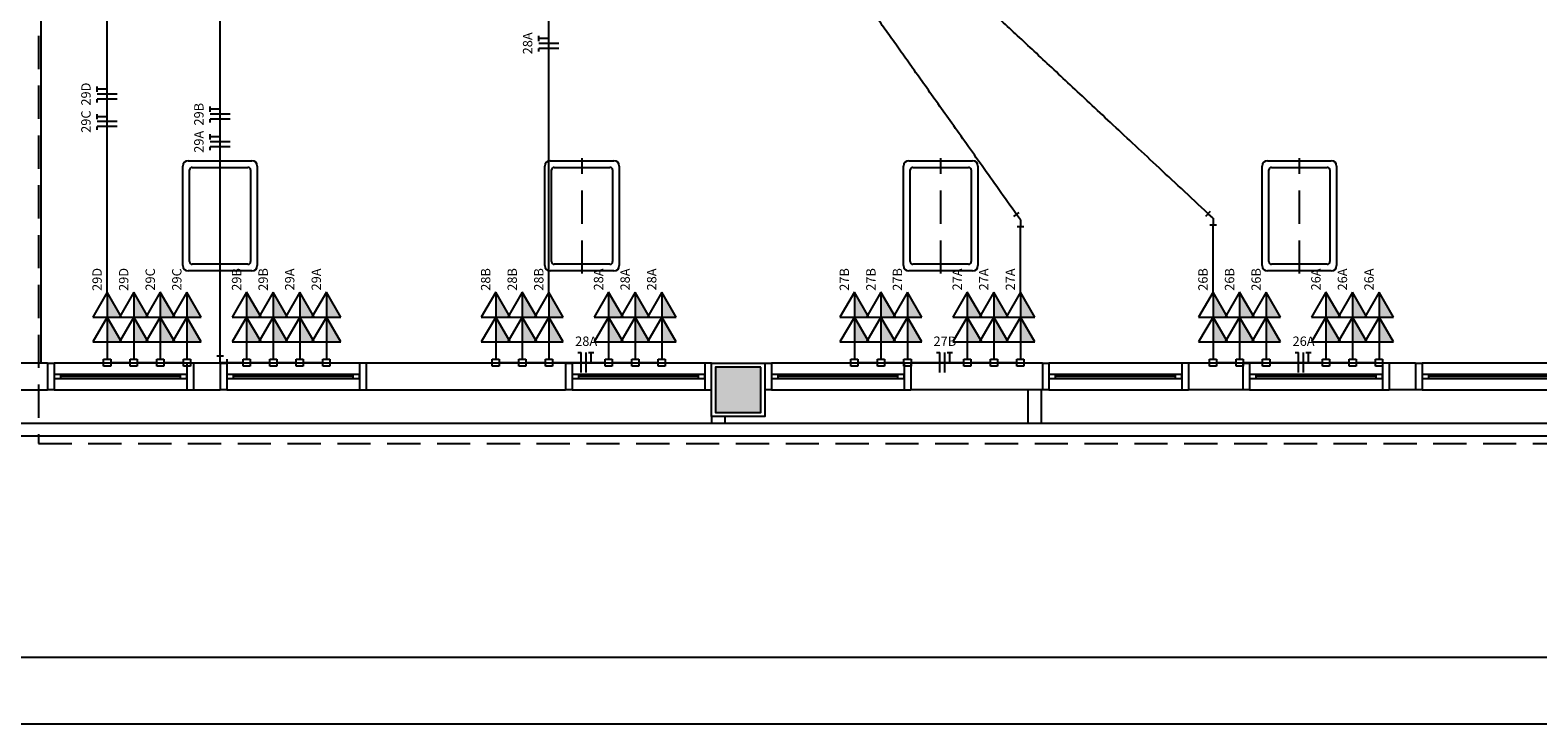
# Model space of a CAD drawing. Extents: x 0 to 120, y 0 to 90.
# Drawn here: x 25 to 48, y 0 to 10 of the extents above; entities that cross this region are included whole.
import ezdxf

# ---------------------------------------------------------------- set-up
doc = ezdxf.new("R2010")
doc.units = 0
doc.header["$MEASUREMENT"] = 0
doc.linetypes.add('DASHED', pattern=[0.75, 0.5, -0.25])
for name, color, linetype in [('01', 1, 'CONTINUOUS'), ('ARQUITETURA', 1, 'CONTINUOUS'), ('EL-CONDUTOS', 7, 'CONTINUOUS'), ('EL-FIOS', 3, 'CONTINUOUS'), ('EL-TEXTOS_FIOS', 4, 'CONTINUOUS'), ('EL-TEXTOS_PONTOS', 4, 'CONTINUOUS'), ('P-SIMBOL', 5, 'CONTINUOUS')]:
    doc.layers.add(name, color=color, linetype=linetype)
doc.styles.add('ARIAL', font='ARIAL.TTF')

msp = doc.modelspace()

# ---------------------------------------------------------------- hatches: boundary and pattern name
at = {"layer": 'ARQUITETURA', "linetype": 'CONTINUOUS'}
msp.add_hatch(color=256, dxfattribs=at).paths.add_polyline_path([(36.243, 5.37), (35.563, 5.37), (35.563, 4.69), (36.243, 4.69), (36.243, 5.37)])
at = {"layer": 'P-SIMBOL', "linetype": 'CONTINUOUS'}
for points in [[(26.403, 6.125), (26.403, 6.5), (26.619, 6.125)], [(26.803, 6.125), (26.803, 6.5), (27.019, 6.125)], [(27.203, 6.125), (27.203, 6.5), (27.419, 6.125)], [(27.603, 6.125), (27.603, 6.5), (27.819, 6.125)], [(28.503, 6.125), (28.503, 6.5), (28.719, 6.125)], [(28.903, 6.125), (28.903, 6.5), (29.119, 6.125)], [(29.303, 6.125), (29.303, 6.5), (29.519, 6.125)], [(29.703, 6.125), (29.703, 6.5), (29.919, 6.125)], [(32.253, 6.125), (32.253, 6.5), (32.469, 6.125)], [(32.653, 6.125), (32.653, 6.5), (32.869, 6.125)], [(33.053, 6.125), (33.053, 6.5), (33.269, 6.125)], [(33.953, 6.125), (33.953, 6.5), (34.169, 6.125)], [(34.353, 6.125), (34.353, 6.5), (34.569, 6.125)], [(34.753, 6.125), (34.753, 6.5), (34.969, 6.125)], [(37.653, 6.125), (37.653, 6.5), (37.869, 6.125)], [(38.053, 6.125), (38.053, 6.5), (38.269, 6.125)], [(38.453, 6.125), (38.453, 6.5), (38.669, 6.125)], [(39.353, 6.125), (39.353, 6.5), (39.569, 6.125)], [(39.753, 6.125), (39.753, 6.5), (39.969, 6.125)], [(40.153, 6.125), (40.153, 6.5), (40.369, 6.125)], [(43.053, 6.125), (43.053, 6.5), (43.269, 6.125)], [(43.453, 6.125), (43.453, 6.5), (43.669, 6.125)], [(43.853, 6.125), (43.853, 6.5), (44.069, 6.125)], [(44.753, 6.125), (44.753, 6.5), (44.969, 6.125)], [(45.153, 6.125), (45.153, 6.5), (45.369, 6.125)], [(45.553, 6.125), (45.553, 6.5), (45.769, 6.125)], [(26.403, 5.75), (26.403, 6.125), (26.619, 5.75)], [(26.803, 5.75), (26.803, 6.125), (27.019, 5.75)], [(27.203, 5.75), (27.203, 6.125), (27.419, 5.75)], [(27.603, 5.75), (27.603, 6.125), (27.819, 5.75)], [(28.503, 5.75), (28.503, 6.125), (28.719, 5.75)], [(28.903, 5.75), (28.903, 6.125), (29.119, 5.75)], [(29.303, 5.75), (29.303, 6.125), (29.519, 5.75)], [(29.703, 5.75), (29.703, 6.125), (29.919, 5.75)], [(32.253, 5.75), (32.253, 6.125), (32.469, 5.75)], [(32.653, 5.75), (32.653, 6.125), (32.869, 5.75)], [(33.053, 5.75), (33.053, 6.125), (33.269, 5.75)], [(33.953, 5.75), (33.953, 6.125), (34.169, 5.75)], [(34.353, 5.75), (34.353, 6.125), (34.569, 5.75)], [(34.753, 5.75), (34.753, 6.125), (34.969, 5.75)], [(37.653, 5.75), (37.653, 6.125), (37.869, 5.75)], [(38.053, 5.75), (38.053, 6.125), (38.269, 5.75)], [(38.453, 5.75), (38.453, 6.125), (38.669, 5.75)], [(39.353, 5.75), (39.353, 6.125), (39.569, 5.75)], [(39.753, 5.75), (39.753, 6.125), (39.969, 5.75)], [(40.153, 5.75), (40.153, 6.125), (40.369, 5.75)], [(43.053, 5.75), (43.053, 6.125), (43.269, 5.75)], [(43.453, 5.75), (43.453, 6.125), (43.669, 5.75)], [(43.853, 5.75), (43.853, 6.125), (44.069, 5.75)], [(44.753, 5.75), (44.753, 6.125), (44.969, 5.75)], [(45.153, 5.75), (45.153, 6.125), (45.369, 5.75)], [(45.553, 5.75), (45.553, 6.125), (45.769, 5.75)]]:
    msp.add_hatch(color=256, dxfattribs=at).paths.add_polyline_path(points)

# ---------------------------------------------------------------- linework, layer by layer
at = {"layer": '01', "linetype": 'DASHED'}
msp.add_lwpolyline([(25.369, 15.61), (25.369, 4.224), (56.659, 4.224), (56.659, 15.61), (25.369, 15.61)], close=True, dxfattribs=at)
at = {"layer": 'ARQUITETURA'}
for p, q in [((25.403, 15.53), (25.403, 5.43)), ((28.583, 6.82), (27.623, 6.82)), ((28.523, 6.92), (27.683, 6.92)), ((34.033, 6.82), (33.073, 6.82)), ((33.973, 6.92), (33.133, 6.92)), ((39.433, 6.82), (38.473, 6.82)), ((39.373, 6.92), (38.533, 6.92)), ((44.833, 6.82), (43.873, 6.82)), ((44.773, 6.92), (43.933, 6.92)), ((25.503, 5.43), (22.503, 5.43)), ((25.503, 5.43), (25.503, 5.03)), ((27.603, 5.43), (25.603, 5.43)), ((27.503, 5.26), (25.703, 5.26)), ((27.503, 5.23), (25.703, 5.23)), ((27.703, 5.43), (27.703, 5.03)), ((28.103, 5.43), (27.703, 5.43)), ((28.103, 5.43), (28.103, 5.03)), ((30.203, 5.43), (28.203, 5.43)), ((30.103, 5.26), (28.303, 5.26)), ((30.103, 5.23), (28.303, 5.23)), ((30.303, 5.43), (30.303, 5.03)), ((33.303, 5.43), (30.303, 5.43)), ((33.303, 5.43), (33.303, 5.03)), ((35.403, 5.43), (33.403, 5.43)), ((35.303, 5.26), (33.503, 5.26)), ((35.303, 5.23), (33.503, 5.23)), ((35.563, 5.37), (35.563, 4.69)), ((36.243, 5.37), (35.563, 5.37)), ((36.243, 4.69), (36.243, 5.37)), ((38.403, 5.43), (36.403, 5.43)), ((38.303, 5.26), (36.503, 5.26)), ((38.303, 5.23), (36.503, 5.23)), ((38.503, 5.43), (38.503, 5.03)), ((40.483, 5.43), (38.503, 5.43)), ((40.483, 5.43), (40.483, 5.03)), ((42.583, 5.43), (40.583, 5.43)), ((42.483, 5.26), (40.683, 5.26)), ((42.483, 5.23), (40.683, 5.23)), ((42.683, 5.43), (42.683, 5.03)), ((43.503, 5.43), (42.683, 5.43)), ((43.503, 5.43), (43.503, 5.03)), ((45.603, 5.43), (43.603, 5.43)), ((45.503, 5.26), (43.703, 5.26)), ((45.503, 5.23), (43.703, 5.23)), ((45.703, 5.43), (45.703, 5.03)), ((46.103, 5.43), (45.703, 5.43)), ((46.103, 5.43), (46.103, 5.03)), ((48.203, 5.43), (46.203, 5.43)), ((48.103, 5.26), (46.303, 5.26)), ((48.103, 5.23), (46.303, 5.23)), ((22.503, 5.03), (25.503, 5.03)), ((25.603, 5.03), (27.603, 5.03)), ((25.703, 5.2), (27.503, 5.2)), ((27.703, 5.03), (28.103, 5.03)), ((28.203, 5.03), (30.203, 5.03)), ((28.303, 5.2), (30.103, 5.2)), ((30.303, 5.03), (33.303, 5.03)), ((33.403, 5.03), (35.403, 5.03)), ((33.503, 5.2), (35.303, 5.2)), ((36.403, 5.03), (38.403, 5.03)), ((36.503, 5.2), (38.303, 5.2)), ((40.483, 5.03), (38.503, 5.03)), ((40.263, 5.03), (40.263, 4.53)), ((40.463, 5.03), (40.463, 4.53)), ((40.583, 5.03), (42.583, 5.03)), ((40.683, 5.2), (42.483, 5.2)), ((43.503, 5.03), (42.683, 5.03)), ((43.603, 5.03), (45.603, 5.03)), ((43.703, 5.2), (45.503, 5.2)), ((46.103, 5.03), (45.703, 5.03)), ((46.203, 5.03), (48.203, 5.03)), ((46.303, 5.2), (48.103, 5.2)), ((35.503, 4.63), (35.503, 4.53)), ((35.563, 4.69), (36.243, 4.69)), ((35.703, 4.63), (35.703, 4.53)), ((3.743, 4.53), (65.803, 4.53)), ((65.803, 4.33), (3.743, 4.33))]:
    msp.add_line(p, q, dxfattribs=at)
at = {"layer": 'ARQUITETURA', "linetype": 'DASHED'}
for p, q in [((28.103, 6.78), (28.103, 8.52)), ((33.553, 6.78), (33.553, 8.52)), ((38.953, 6.78), (38.953, 8.52)), ((44.353, 6.78), (44.353, 8.52))]:
    msp.add_line(p, q, dxfattribs=at)
at = {"layer": 'ARQUITETURA'}
msp.add_lwpolyline([(120, 0), (120, 90), (0, 90), (0, 0), (120, 0)], close=True, dxfattribs=at)
at = {"layer": 'ARQUITETURA', "color": 7}
msp.add_lwpolyline([(2.5, 1), (2.5, 89), (119, 89), (119, 1), (2.5, 1)], close=True, dxfattribs=at)
at = {"layer": 'ARQUITETURA'}
for points in [[(27.543, 6.9), (27.543, 6.9), (27.543, 8.4)], [(27.623, 8.48), (27.623, 8.48), (28.583, 8.48)], [(28.663, 8.4), (28.663, 8.4), (28.663, 6.9)], [(32.993, 6.9), (32.993, 6.9), (32.993, 8.4)], [(33.073, 8.48), (33.073, 8.48), (34.033, 8.48)], [(34.113, 8.4), (34.113, 8.4), (34.113, 6.9)], [(38.393, 6.9), (38.393, 6.9), (38.393, 8.4)], [(38.473, 8.48), (38.473, 8.48), (39.433, 8.48)], [(39.513, 8.4), (39.513, 8.4), (39.513, 6.9)], [(43.793, 6.9), (43.793, 6.9), (43.793, 8.4)], [(43.873, 8.48), (43.873, 8.48), (44.833, 8.48)], [(44.913, 8.4), (44.913, 8.4), (44.913, 6.9)], [(27.643, 6.96), (27.643, 6.96), (27.643, 8.34)], [(27.683, 8.38), (27.683, 8.38), (28.523, 8.38)], [(28.563, 8.34), (28.563, 8.34), (28.563, 6.96)], [(33.093, 6.96), (33.093, 6.96), (33.093, 8.34)], [(33.133, 8.38), (33.133, 8.38), (33.973, 8.38)], [(34.013, 8.34), (34.013, 8.34), (34.013, 6.96)], [(38.493, 6.96), (38.493, 6.96), (38.493, 8.34)], [(38.533, 8.38), (38.533, 8.38), (39.373, 8.38)], [(39.413, 8.34), (39.413, 8.34), (39.413, 6.96)], [(43.893, 6.96), (43.893, 6.96), (43.893, 8.34)], [(43.933, 8.38), (43.933, 8.38), (44.773, 8.38)], [(44.813, 8.34), (44.813, 8.34), (44.813, 6.96)], [(25.503, 5.43), (25.603, 5.43), (25.603, 5.03), (25.503, 5.03)], [(25.703, 5.2), (25.703, 5.26), (25.603, 5.26), (25.603, 5.2), (25.703, 5.2)], [(27.603, 5.2), (27.603, 5.26), (27.503, 5.26), (27.503, 5.2), (27.603, 5.2)], [(27.703, 5.43), (27.603, 5.43), (27.603, 5.03), (27.703, 5.03)], [(28.103, 5.43), (28.203, 5.43), (28.203, 5.03), (28.103, 5.03)], [(28.303, 5.2), (28.303, 5.26), (28.203, 5.26), (28.203, 5.2), (28.303, 5.2)], [(30.203, 5.2), (30.203, 5.26), (30.103, 5.26), (30.103, 5.2), (30.203, 5.2)], [(30.303, 5.43), (30.203, 5.43), (30.203, 5.03), (30.303, 5.03)], [(33.303, 5.43), (33.403, 5.43), (33.403, 5.03), (33.303, 5.03)], [(33.503, 5.2), (33.503, 5.26), (33.403, 5.26), (33.403, 5.2), (33.503, 5.2)], [(35.403, 5.2), (35.403, 5.26), (35.303, 5.26), (35.303, 5.2), (35.403, 5.2)], [(35.503, 5.43), (35.403, 5.43), (35.403, 5.03), (35.503, 5.03)], [(35.503, 5.43), (36.303, 5.43), (36.303, 4.63), (35.503, 4.63), (35.503, 5.43)], [(36.243, 5.37), (35.563, 5.37), (35.563, 4.69), (36.243, 4.69), (36.243, 5.37)], [(36.303, 5.43), (36.403, 5.43), (36.403, 5.03), (36.303, 5.03)], [(36.503, 5.2), (36.503, 5.26), (36.403, 5.26), (36.403, 5.2), (36.503, 5.2)], [(38.403, 5.2), (38.403, 5.26), (38.303, 5.26), (38.303, 5.2), (38.403, 5.2)], [(38.503, 5.43), (38.403, 5.43), (38.403, 5.03), (38.503, 5.03)], [(40.483, 5.43), (40.583, 5.43), (40.583, 5.03), (40.483, 5.03)], [(40.683, 5.2), (40.683, 5.26), (40.583, 5.26), (40.583, 5.2), (40.683, 5.2)], [(42.583, 5.2), (42.583, 5.26), (42.483, 5.26), (42.483, 5.2), (42.583, 5.2)], [(42.683, 5.43), (42.583, 5.43), (42.583, 5.03), (42.683, 5.03)], [(43.503, 5.43), (43.603, 5.43), (43.603, 5.03), (43.503, 5.03)], [(43.703, 5.2), (43.703, 5.26), (43.603, 5.26), (43.603, 5.2), (43.703, 5.2)], [(45.603, 5.2), (45.603, 5.26), (45.503, 5.26), (45.503, 5.2), (45.603, 5.2)], [(45.703, 5.43), (45.603, 5.43), (45.603, 5.03), (45.703, 5.03)], [(46.103, 5.43), (46.203, 5.43), (46.203, 5.03), (46.103, 5.03)], [(46.303, 5.2), (46.303, 5.26), (46.203, 5.26), (46.203, 5.2), (46.303, 5.2)]]:
    msp.add_lwpolyline(points, dxfattribs=at)
for centre, radius, start, end in [((27.623, 8.4), 0.08, 90, 180), ((28.583, 8.4), 0.08, 0, 90), ((33.073, 8.4), 0.08, 90, 180), ((34.033, 8.4), 0.08, 0, 90), ((38.473, 8.4), 0.08, 90, 180), ((39.433, 8.4), 0.08, 0, 90), ((43.873, 8.4), 0.08, 90, 180), ((44.833, 8.4), 0.08, 0, 90), ((27.683, 8.34), 0.04, 90, 180), ((28.523, 8.34), 0.04, 0, 90), ((33.133, 8.34), 0.04, 90, 180), ((33.973, 8.34), 0.04, 0, 90), ((38.533, 8.34), 0.04, 90, 180), ((39.373, 8.34), 0.04, 0, 90), ((43.933, 8.34), 0.04, 90, 180), ((44.773, 8.34), 0.04, 0, 90), ((27.623, 6.9), 0.08, 180, 270), ((27.683, 6.96), 0.04, 180, 270), ((28.523, 6.96), 0.04, 270, 0), ((28.583, 6.9), 0.08, 270, 0), ((33.073, 6.9), 0.08, 180, 270), ((33.133, 6.96), 0.04, 180, 270), ((33.973, 6.96), 0.04, 270, 0), ((34.033, 6.9), 0.08, 270, 0), ((38.473, 6.9), 0.08, 180, 270), ((38.533, 6.96), 0.04, 180, 270), ((39.373, 6.96), 0.04, 270, 0), ((39.433, 6.9), 0.08, 270, 0), ((43.873, 6.9), 0.08, 180, 270), ((43.933, 6.96), 0.04, 180, 270), ((44.773, 6.96), 0.04, 270, 0), ((44.833, 6.9), 0.08, 270, 0)]:
    msp.add_arc(centre, radius, start, end, dxfattribs=at)
at = {"layer": 'EL-CONDUTOS', "linetype": 'CONTINUOUS'}
for p, q in [((40.054, 7.641), (40.136, 7.699)), ((40.153, 7.588), (40.095, 7.67)), ((40.153, 7.588), (40.153, 7.488)), ((42.946, 7.644), (43.014, 7.718)), ((43.053, 7.613), (42.98, 7.681)), ((43.003, 7.513), (43.103, 7.513)), ((43.053, 7.613), (43.053, 7.513)), ((40.103, 7.488), (40.203, 7.488)), ((28.053, 5.54), (28.153, 5.54)), ((28.103, 5.44), (28.103, 5.54)), ((28.203, 5.49), (28.203, 5.39)), ((28.103, 5.44), (28.203, 5.44))]:
    msp.add_line(p, q, dxfattribs=at)
for points in [[(40.095, 7.67), (39.827, 8.047), (39.577, 8.401), (39.341, 8.732), (39.121, 9.043), (38.913, 9.335), (38.718, 9.61), (38.534, 9.87), (38.359, 10.116), (38.193, 10.35), (38.034, 10.573), (37.882, 10.788), (37.734, 10.996), (37.59, 11.199), (37.449, 11.398), (37.309, 11.596), (37.169, 11.793), (37.028, 11.991), (36.885, 12.193), (36.738, 12.4), (36.587, 12.613), (36.43, 12.835), (36.266, 13.066), (36.093, 13.309), (35.911, 13.565), (35.719, 13.837), (35.514, 14.125), (35.297, 14.431), (35.065, 14.758), (34.818, 15.106), (34.554, 15.478)], [(42.98, 7.681), (42.576, 8.059), (42.197, 8.412), (41.842, 8.744), (41.509, 9.055), (41.196, 9.347), (40.902, 9.622), (40.624, 9.882), (40.36, 10.128), (40.11, 10.362), (39.87, 10.585), (39.64, 10.8), (39.417, 11.008), (39.2, 11.21), (38.987, 11.409), (38.776, 11.607), (38.566, 11.803), (38.353, 12.002), (38.138, 12.203), (37.917, 12.409), (37.689, 12.622), (37.452, 12.843), (37.205, 13.074), (36.945, 13.316), (36.672, 13.572), (36.382, 13.842), (36.074, 14.13), (35.747, 14.435), (35.399, 14.761), (35.027, 15.108), (34.63, 15.478)], [(33.053, 6.498), (33.053, 6.824), (33.053, 7.131), (33.053, 7.421), (33.053, 7.696), (33.053, 7.956), (33.053, 8.203), (33.053, 8.439), (33.053, 8.665), (33.053, 8.883), (33.053, 9.094), (33.053, 9.299), (33.053, 9.5), (33.053, 9.699), (33.053, 9.896), (33.053, 10.094), (33.053, 10.294), (33.053, 10.497), (33.053, 10.705), (33.053, 10.919), (33.053, 11.141), (33.053, 11.372), (33.053, 11.614), (33.053, 11.867), (33.053, 12.134), (33.053, 12.416), (33.053, 12.715), (33.053, 13.031), (33.053, 13.367), (33.053, 13.724), (33.053, 14.103)], [(26.403, 6.502), (26.403, 6.716), (26.403, 6.918), (26.403, 7.11), (26.403, 7.292), (26.403, 7.465), (26.403, 7.631), (26.403, 7.79), (26.403, 7.944), (26.403, 8.092), (26.403, 8.237), (26.403, 8.379), (26.403, 8.518), (26.403, 8.657), (26.403, 8.795), (26.403, 8.935), (26.403, 9.076), (26.403, 9.219), (26.403, 9.367), (26.403, 9.519), (26.403, 9.676), (26.403, 9.84), (26.403, 10.011), (26.403, 10.191), (26.403, 10.38), (26.403, 10.579), (26.403, 10.79), (26.403, 11.012), (26.403, 11.248), (26.403, 11.498), (26.403, 11.762)], [(28.103, 5.54), (28.103, 5.842), (28.103, 6.124), (28.103, 6.388), (28.103, 6.635), (28.103, 6.867), (28.103, 7.085), (28.103, 7.291), (28.103, 7.486), (28.103, 7.67), (28.103, 7.847), (28.103, 8.016), (28.103, 8.18), (28.103, 8.34), (28.103, 8.497), (28.103, 8.653), (28.103, 8.808), (28.103, 8.965), (28.103, 9.125), (28.103, 9.289), (28.103, 9.459), (28.103, 9.635), (28.103, 9.82), (28.103, 10.014), (28.103, 10.22), (28.103, 10.438), (28.103, 10.67), (28.103, 10.918), (28.103, 11.182), (28.103, 11.464), (28.103, 11.765)], [(43.053, 6.5), (43.053, 6.526), (43.053, 6.553), (43.053, 6.579), (43.053, 6.605), (43.053, 6.632), (43.053, 6.659), (43.053, 6.686), (43.053, 6.713), (43.053, 6.74), (43.053, 6.769), (43.053, 6.797), (43.053, 6.826), (43.053, 6.856), (43.053, 6.886), (43.053, 6.917), (43.053, 6.949), (43.053, 6.982), (43.053, 7.016), (43.053, 7.05), (43.053, 7.086), (43.053, 7.123), (43.053, 7.161), (43.053, 7.2), (43.053, 7.24), (43.053, 7.282), (43.053, 7.325), (43.053, 7.37), (43.053, 7.416), (43.053, 7.463), (43.053, 7.513)], [(40.153, 6.5), (40.153, 6.525), (40.153, 6.551), (40.153, 6.577), (40.153, 6.602), (40.153, 6.628), (40.153, 6.654), (40.153, 6.681), (40.153, 6.707), (40.153, 6.734), (40.153, 6.762), (40.153, 6.79), (40.153, 6.818), (40.153, 6.847), (40.153, 6.877), (40.153, 6.907), (40.153, 6.938), (40.153, 6.97), (40.153, 7.003), (40.153, 7.037), (40.153, 7.072), (40.153, 7.108), (40.153, 7.145), (40.153, 7.183), (40.153, 7.222), (40.153, 7.263), (40.153, 7.305), (40.153, 7.349), (40.153, 7.394), (40.153, 7.44), (40.153, 7.488)], [(26.456, 5.44), (26.469, 5.44), (26.481, 5.44), (26.493, 5.44), (26.504, 5.44), (26.515, 5.44), (26.525, 5.44), (26.535, 5.44), (26.544, 5.44), (26.553, 5.44), (26.562, 5.44), (26.571, 5.44), (26.579, 5.44), (26.587, 5.44), (26.595, 5.44), (26.603, 5.44), (26.611, 5.44), (26.619, 5.44), (26.628, 5.44), (26.636, 5.44), (26.645, 5.44), (26.653, 5.44), (26.662, 5.44), (26.672, 5.44), (26.682, 5.44), (26.692, 5.44), (26.702, 5.44), (26.714, 5.44), (26.725, 5.44), (26.738, 5.44), (26.751, 5.44)], [(26.856, 5.44), (26.869, 5.44), (26.881, 5.44), (26.893, 5.44), (26.904, 5.44), (26.915, 5.44), (26.925, 5.44), (26.935, 5.44), (26.944, 5.44), (26.953, 5.44), (26.962, 5.44), (26.971, 5.44), (26.979, 5.44), (26.987, 5.44), (26.995, 5.44), (27.003, 5.44), (27.011, 5.44), (27.019, 5.44), (27.028, 5.44), (27.036, 5.44), (27.045, 5.44), (27.053, 5.44), (27.062, 5.44), (27.072, 5.44), (27.082, 5.44), (27.092, 5.44), (27.102, 5.44), (27.114, 5.44), (27.125, 5.44), (27.138, 5.44), (27.151, 5.44)], [(27.256, 5.44), (27.269, 5.44), (27.281, 5.44), (27.293, 5.44), (27.304, 5.44), (27.315, 5.44), (27.325, 5.44), (27.335, 5.44), (27.344, 5.44), (27.353, 5.44), (27.362, 5.44), (27.371, 5.44), (27.379, 5.44), (27.387, 5.44), (27.395, 5.44), (27.403, 5.44), (27.411, 5.44), (27.419, 5.44), (27.428, 5.44), (27.436, 5.44), (27.445, 5.44), (27.453, 5.44), (27.462, 5.44), (27.472, 5.44), (27.482, 5.44), (27.492, 5.44), (27.502, 5.44), (27.514, 5.44), (27.525, 5.44), (27.538, 5.44), (27.551, 5.44)], [(28.103, 5.44), (28.121, 5.44), (28.137, 5.44), (28.153, 5.44), (28.168, 5.44), (28.181, 5.44), (28.194, 5.44), (28.207, 5.44), (28.219, 5.44), (28.23, 5.44), (28.24, 5.44), (28.251, 5.44), (28.261, 5.44), (28.27, 5.44), (28.28, 5.44), (28.289, 5.44), (28.298, 5.44), (28.307, 5.44), (28.316, 5.44), (28.325, 5.44), (28.334, 5.44), (28.344, 5.44), (28.354, 5.44), (28.364, 5.44), (28.374, 5.44), (28.386, 5.44), (28.397, 5.44), (28.409, 5.44), (28.422, 5.44), (28.436, 5.44), (28.451, 5.44)], [(28.556, 5.44), (28.569, 5.44), (28.581, 5.44), (28.593, 5.44), (28.604, 5.44), (28.615, 5.44), (28.625, 5.44), (28.635, 5.44), (28.644, 5.44), (28.653, 5.44), (28.662, 5.44), (28.671, 5.44), (28.679, 5.44), (28.687, 5.44), (28.695, 5.44), (28.703, 5.44), (28.711, 5.44), (28.719, 5.44), (28.728, 5.44), (28.736, 5.44), (28.745, 5.44), (28.753, 5.44), (28.762, 5.44), (28.772, 5.44), (28.782, 5.44), (28.792, 5.44), (28.802, 5.44), (28.814, 5.44), (28.825, 5.44), (28.838, 5.44), (28.851, 5.44)], [(28.956, 5.44), (28.969, 5.44), (28.981, 5.44), (28.993, 5.44), (29.004, 5.44), (29.015, 5.44), (29.025, 5.44), (29.035, 5.44), (29.044, 5.44), (29.053, 5.44), (29.062, 5.44), (29.071, 5.44), (29.079, 5.44), (29.087, 5.44), (29.095, 5.44), (29.103, 5.44), (29.111, 5.44), (29.119, 5.44), (29.128, 5.44), (29.136, 5.44), (29.145, 5.44), (29.153, 5.44), (29.162, 5.44), (29.172, 5.44), (29.182, 5.44), (29.192, 5.44), (29.202, 5.44), (29.214, 5.44), (29.225, 5.44), (29.238, 5.44), (29.251, 5.44)], [(29.356, 5.44), (29.369, 5.44), (29.381, 5.44), (29.393, 5.44), (29.404, 5.44), (29.415, 5.44), (29.425, 5.44), (29.435, 5.44), (29.444, 5.44), (29.453, 5.44), (29.462, 5.44), (29.471, 5.44), (29.479, 5.44), (29.487, 5.44), (29.495, 5.44), (29.503, 5.44), (29.511, 5.44), (29.519, 5.44), (29.528, 5.44), (29.536, 5.44), (29.545, 5.44), (29.553, 5.44), (29.562, 5.44), (29.572, 5.44), (29.582, 5.44), (29.592, 5.44), (29.602, 5.44), (29.614, 5.44), (29.625, 5.44), (29.638, 5.44), (29.651, 5.44)], [(32.306, 5.44), (32.319, 5.44), (32.331, 5.44), (32.343, 5.44), (32.354, 5.44), (32.365, 5.44), (32.375, 5.44), (32.385, 5.44), (32.394, 5.44), (32.403, 5.44), (32.412, 5.44), (32.421, 5.44), (32.429, 5.44), (32.437, 5.44), (32.445, 5.44), (32.453, 5.44), (32.461, 5.44), (32.469, 5.44), (32.478, 5.44), (32.486, 5.44), (32.495, 5.44), (32.503, 5.44), (32.512, 5.44), (32.522, 5.44), (32.532, 5.44), (32.542, 5.44), (32.552, 5.44), (32.564, 5.44), (32.575, 5.44), (32.588, 5.44), (32.601, 5.44)], [(32.706, 5.44), (32.719, 5.44), (32.731, 5.44), (32.743, 5.44), (32.754, 5.44), (32.765, 5.44), (32.775, 5.44), (32.785, 5.44), (32.794, 5.44), (32.803, 5.44), (32.812, 5.44), (32.821, 5.44), (32.829, 5.44), (32.837, 5.44), (32.845, 5.44), (32.853, 5.44), (32.861, 5.44), (32.869, 5.44), (32.878, 5.44), (32.886, 5.44), (32.895, 5.44), (32.903, 5.44), (32.912, 5.44), (32.922, 5.44), (32.932, 5.44), (32.942, 5.44), (32.952, 5.44), (32.964, 5.44), (32.975, 5.44), (32.988, 5.44), (33.001, 5.44)], [(33.107, 5.44), (33.143, 5.44), (33.178, 5.44), (33.211, 5.44), (33.242, 5.44), (33.271, 5.44), (33.299, 5.44), (33.325, 5.44), (33.35, 5.44), (33.374, 5.44), (33.397, 5.44), (33.419, 5.44), (33.441, 5.44), (33.462, 5.44), (33.483, 5.44), (33.503, 5.44), (33.524, 5.44), (33.545, 5.44), (33.566, 5.44), (33.588, 5.44), (33.61, 5.44), (33.633, 5.44), (33.657, 5.44), (33.682, 5.44), (33.708, 5.44), (33.736, 5.44), (33.765, 5.44), (33.796, 5.44), (33.828, 5.44), (33.863, 5.44), (33.9, 5.44)], [(34.006, 5.44), (34.019, 5.44), (34.031, 5.44), (34.043, 5.44), (34.054, 5.44), (34.065, 5.44), (34.075, 5.44), (34.085, 5.44), (34.094, 5.44), (34.103, 5.44), (34.112, 5.44), (34.121, 5.44), (34.129, 5.44), (34.137, 5.44), (34.145, 5.44), (34.153, 5.44), (34.161, 5.44), (34.169, 5.44), (34.178, 5.44), (34.186, 5.44), (34.195, 5.44), (34.203, 5.44), (34.212, 5.44), (34.222, 5.44), (34.232, 5.44), (34.242, 5.44), (34.252, 5.44), (34.264, 5.44), (34.275, 5.44), (34.288, 5.44), (34.301, 5.44)], [(34.406, 5.44), (34.419, 5.44), (34.431, 5.44), (34.443, 5.44), (34.454, 5.44), (34.465, 5.44), (34.475, 5.44), (34.485, 5.44), (34.494, 5.44), (34.503, 5.44), (34.512, 5.44), (34.521, 5.44), (34.529, 5.44), (34.537, 5.44), (34.545, 5.44), (34.553, 5.44), (34.561, 5.44), (34.569, 5.44), (34.578, 5.44), (34.586, 5.44), (34.595, 5.44), (34.603, 5.44), (34.612, 5.44), (34.622, 5.44), (34.632, 5.44), (34.642, 5.44), (34.652, 5.44), (34.664, 5.44), (34.675, 5.44), (34.688, 5.44), (34.701, 5.44)], [(37.706, 5.44), (37.719, 5.44), (37.731, 5.44), (37.743, 5.44), (37.754, 5.44), (37.765, 5.44), (37.775, 5.44), (37.785, 5.44), (37.794, 5.44), (37.803, 5.44), (37.812, 5.44), (37.821, 5.44), (37.829, 5.44), (37.837, 5.44), (37.845, 5.44), (37.853, 5.44), (37.861, 5.44), (37.869, 5.44), (37.878, 5.44), (37.886, 5.44), (37.895, 5.44), (37.903, 5.44), (37.912, 5.44), (37.922, 5.44), (37.932, 5.44), (37.942, 5.44), (37.952, 5.44), (37.964, 5.44), (37.975, 5.44), (37.988, 5.44), (38.001, 5.44)], [(38.106, 5.44), (38.119, 5.44), (38.131, 5.44), (38.143, 5.44), (38.154, 5.44), (38.165, 5.44), (38.175, 5.44), (38.185, 5.44), (38.194, 5.44), (38.203, 5.44), (38.212, 5.44), (38.221, 5.44), (38.229, 5.44), (38.237, 5.44), (38.245, 5.44), (38.253, 5.44), (38.261, 5.44), (38.269, 5.44), (38.278, 5.44), (38.286, 5.44), (38.295, 5.44), (38.303, 5.44), (38.312, 5.44), (38.322, 5.44), (38.332, 5.44), (38.342, 5.44), (38.352, 5.44), (38.364, 5.44), (38.375, 5.44), (38.388, 5.44), (38.401, 5.44)], [(38.507, 5.44), (38.543, 5.44), (38.578, 5.44), (38.611, 5.44), (38.642, 5.44), (38.671, 5.44), (38.699, 5.44), (38.725, 5.44), (38.75, 5.44), (38.774, 5.44), (38.797, 5.44), (38.819, 5.44), (38.841, 5.44), (38.862, 5.44), (38.883, 5.44), (38.903, 5.44), (38.924, 5.44), (38.945, 5.44), (38.966, 5.44), (38.988, 5.44), (39.01, 5.44), (39.033, 5.44), (39.057, 5.44), (39.082, 5.44), (39.108, 5.44), (39.136, 5.44), (39.165, 5.44), (39.196, 5.44), (39.228, 5.44), (39.263, 5.44), (39.3, 5.44)], [(39.406, 5.44), (39.419, 5.44), (39.431, 5.44), (39.443, 5.44), (39.454, 5.44), (39.465, 5.44), (39.475, 5.44), (39.485, 5.44), (39.494, 5.44), (39.503, 5.44), (39.512, 5.44), (39.521, 5.44), (39.529, 5.44), (39.537, 5.44), (39.545, 5.44), (39.553, 5.44), (39.561, 5.44), (39.569, 5.44), (39.578, 5.44), (39.586, 5.44), (39.595, 5.44), (39.603, 5.44), (39.612, 5.44), (39.622, 5.44), (39.632, 5.44), (39.642, 5.44), (39.652, 5.44), (39.664, 5.44), (39.675, 5.44), (39.688, 5.44), (39.701, 5.44)], [(39.806, 5.44), (39.819, 5.44), (39.831, 5.44), (39.843, 5.44), (39.854, 5.44), (39.865, 5.44), (39.875, 5.44), (39.885, 5.44), (39.894, 5.44), (39.903, 5.44), (39.912, 5.44), (39.921, 5.44), (39.929, 5.44), (39.937, 5.44), (39.945, 5.44), (39.953, 5.44), (39.961, 5.44), (39.969, 5.44), (39.978, 5.44), (39.986, 5.44), (39.995, 5.44), (40.003, 5.44), (40.012, 5.44), (40.022, 5.44), (40.032, 5.44), (40.042, 5.44), (40.052, 5.44), (40.064, 5.44), (40.075, 5.44), (40.088, 5.44), (40.101, 5.44)], [(43.106, 5.44), (43.119, 5.44), (43.131, 5.44), (43.143, 5.44), (43.154, 5.44), (43.165, 5.44), (43.175, 5.44), (43.185, 5.44), (43.194, 5.44), (43.203, 5.44), (43.212, 5.44), (43.221, 5.44), (43.229, 5.44), (43.237, 5.44), (43.245, 5.44), (43.253, 5.44), (43.261, 5.44), (43.269, 5.44), (43.278, 5.44), (43.286, 5.44), (43.295, 5.44), (43.303, 5.44), (43.312, 5.44), (43.322, 5.44), (43.332, 5.44), (43.342, 5.44), (43.352, 5.44), (43.364, 5.44), (43.375, 5.44), (43.388, 5.44), (43.401, 5.44)], [(43.506, 5.44), (43.519, 5.44), (43.531, 5.44), (43.543, 5.44), (43.554, 5.44), (43.565, 5.44), (43.575, 5.44), (43.585, 5.44), (43.594, 5.44), (43.603, 5.44), (43.612, 5.44), (43.621, 5.44), (43.629, 5.44), (43.637, 5.44), (43.645, 5.44), (43.653, 5.44), (43.661, 5.44), (43.669, 5.44), (43.678, 5.44), (43.686, 5.44), (43.695, 5.44), (43.703, 5.44), (43.712, 5.44), (43.722, 5.44), (43.732, 5.44), (43.742, 5.44), (43.752, 5.44), (43.764, 5.44), (43.775, 5.44), (43.788, 5.44), (43.801, 5.44)], [(43.907, 5.44), (43.943, 5.44), (43.978, 5.44), (44.011, 5.44), (44.042, 5.44), (44.071, 5.44), (44.099, 5.44), (44.125, 5.44), (44.15, 5.44), (44.174, 5.44), (44.197, 5.44), (44.219, 5.44), (44.241, 5.44), (44.262, 5.44), (44.283, 5.44), (44.303, 5.44), (44.324, 5.44), (44.345, 5.44), (44.366, 5.44), (44.388, 5.44), (44.41, 5.44), (44.433, 5.44), (44.457, 5.44), (44.482, 5.44), (44.508, 5.44), (44.536, 5.44), (44.565, 5.44), (44.596, 5.44), (44.628, 5.44), (44.663, 5.44), (44.7, 5.44)], [(44.806, 5.44), (44.819, 5.44), (44.831, 5.44), (44.843, 5.44), (44.854, 5.44), (44.865, 5.44), (44.875, 5.44), (44.885, 5.44), (44.894, 5.44), (44.903, 5.44), (44.912, 5.44), (44.921, 5.44), (44.929, 5.44), (44.937, 5.44), (44.945, 5.44), (44.953, 5.44), (44.961, 5.44), (44.969, 5.44), (44.978, 5.44), (44.986, 5.44), (44.995, 5.44), (45.003, 5.44), (45.012, 5.44), (45.022, 5.44), (45.032, 5.44), (45.042, 5.44), (45.052, 5.44), (45.064, 5.44), (45.075, 5.44), (45.088, 5.44), (45.101, 5.44)], [(45.206, 5.44), (45.219, 5.44), (45.231, 5.44), (45.243, 5.44), (45.254, 5.44), (45.265, 5.44), (45.275, 5.44), (45.285, 5.44), (45.294, 5.44), (45.303, 5.44), (45.312, 5.44), (45.321, 5.44), (45.329, 5.44), (45.337, 5.44), (45.345, 5.44), (45.353, 5.44), (45.361, 5.44), (45.369, 5.44), (45.378, 5.44), (45.386, 5.44), (45.395, 5.44), (45.403, 5.44), (45.412, 5.44), (45.422, 5.44), (45.432, 5.44), (45.442, 5.44), (45.452, 5.44), (45.464, 5.44), (45.475, 5.44), (45.488, 5.44), (45.501, 5.44)]]:
    msp.add_spline(points, degree=3, dxfattribs=at)
at = {"layer": 'EL-FIOS'}
for p, q in [((32.903, 10.282), (32.903, 10.362)), ((33.053, 10.322), (32.903, 10.322)), ((33.203, 10.247), (32.903, 10.247)), ((33.203, 10.172), (32.903, 10.172)), ((32.903, 10.122), (32.903, 10.172)), ((26.253, 9.518), (26.253, 9.598)), ((26.403, 9.558), (26.253, 9.558)), ((26.553, 9.483), (26.253, 9.483)), ((26.553, 9.408), (26.253, 9.408)), ((26.253, 9.358), (26.253, 9.408)), ((26.253, 9.103), (26.253, 9.183)), ((26.403, 9.143), (26.253, 9.143)), ((27.953, 9.215), (27.953, 9.295)), ((28.103, 9.255), (27.953, 9.255)), ((28.253, 9.18), (27.953, 9.18)), ((28.253, 9.105), (27.953, 9.105)), ((27.953, 9.055), (27.953, 9.105)), ((26.553, 9.068), (26.253, 9.068)), ((26.553, 8.993), (26.253, 8.993)), ((26.253, 8.943), (26.253, 8.993)), ((27.953, 8.8), (27.953, 8.88)), ((28.103, 8.84), (27.953, 8.84)), ((28.253, 8.765), (27.953, 8.765)), ((28.253, 8.69), (27.953, 8.69)), ((27.953, 8.64), (27.953, 8.69)), ((33.49, 5.59), (33.54, 5.59)), ((33.54, 5.29), (33.54, 5.59)), ((33.615, 5.29), (33.615, 5.59)), ((33.651, 5.59), (33.73, 5.59)), ((33.69, 5.44), (33.69, 5.59)), ((38.89, 5.59), (38.94, 5.59)), ((38.94, 5.29), (38.94, 5.59)), ((39.015, 5.29), (39.015, 5.59)), ((39.05, 5.59), (39.13, 5.59)), ((39.09, 5.44), (39.09, 5.59)), ((44.29, 5.59), (44.34, 5.59)), ((44.34, 5.29), (44.34, 5.59)), ((44.415, 5.29), (44.415, 5.59)), ((44.45, 5.59), (44.53, 5.59)), ((44.49, 5.44), (44.49, 5.59))]:
    msp.add_line(p, q, dxfattribs=at)
at = {"layer": 'P-SIMBOL'}
for p, q in [((26.403, 6.5), (26.186, 6.125)), ((26.62, 6.125), (26.403, 6.5)), ((26.403, 6.5), (26.403, 6.125)), ((26.803, 6.5), (26.586, 6.125)), ((27.02, 6.125), (26.803, 6.5)), ((26.803, 6.5), (26.803, 6.125)), ((27.203, 6.5), (26.986, 6.125)), ((27.42, 6.125), (27.203, 6.5)), ((27.203, 6.5), (27.203, 6.125)), ((27.603, 6.5), (27.386, 6.125)), ((27.82, 6.125), (27.603, 6.5)), ((27.603, 6.5), (27.603, 6.125)), ((28.503, 6.5), (28.286, 6.125)), ((28.72, 6.125), (28.503, 6.5)), ((28.503, 6.5), (28.503, 6.125)), ((28.903, 6.5), (28.686, 6.125)), ((29.12, 6.125), (28.903, 6.5)), ((28.903, 6.5), (28.903, 6.125)), ((29.303, 6.5), (29.086, 6.125)), ((29.52, 6.125), (29.303, 6.5)), ((29.303, 6.5), (29.303, 6.125)), ((29.703, 6.5), (29.486, 6.125)), ((29.92, 6.125), (29.703, 6.5)), ((29.703, 6.5), (29.703, 6.125)), ((32.253, 6.5), (32.036, 6.125)), ((32.47, 6.125), (32.253, 6.5)), ((32.253, 6.5), (32.253, 6.125)), ((32.653, 6.5), (32.436, 6.125)), ((32.87, 6.125), (32.653, 6.5)), ((32.653, 6.5), (32.653, 6.125)), ((33.053, 6.5), (32.836, 6.125)), ((33.27, 6.125), (33.053, 6.5)), ((33.053, 6.5), (33.053, 6.125)), ((33.953, 6.5), (33.736, 6.125)), ((34.17, 6.125), (33.953, 6.5)), ((33.953, 6.5), (33.953, 6.125)), ((34.353, 6.5), (34.136, 6.125)), ((34.57, 6.125), (34.353, 6.5)), ((34.353, 6.5), (34.353, 6.125)), ((34.753, 6.5), (34.536, 6.125)), ((34.97, 6.125), (34.753, 6.5)), ((34.753, 6.5), (34.753, 6.125)), ((37.653, 6.5), (37.436, 6.125)), ((37.87, 6.125), (37.653, 6.5)), ((37.653, 6.5), (37.653, 6.125)), ((38.053, 6.5), (37.836, 6.125)), ((38.27, 6.125), (38.053, 6.5)), ((38.053, 6.5), (38.053, 6.125)), ((38.453, 6.5), (38.236, 6.125)), ((38.67, 6.125), (38.453, 6.5)), ((38.453, 6.5), (38.453, 6.125)), ((39.353, 6.5), (39.136, 6.125)), ((39.57, 6.125), (39.353, 6.5)), ((39.353, 6.5), (39.353, 6.125)), ((39.753, 6.5), (39.536, 6.125)), ((39.97, 6.125), (39.753, 6.5)), ((39.753, 6.5), (39.753, 6.125)), ((40.153, 6.5), (39.936, 6.125)), ((40.37, 6.125), (40.153, 6.5)), ((40.153, 6.5), (40.153, 6.125)), ((43.053, 6.5), (42.836, 6.125)), ((43.27, 6.125), (43.053, 6.5)), ((43.053, 6.5), (43.053, 6.125)), ((43.453, 6.5), (43.236, 6.125)), ((43.67, 6.125), (43.453, 6.5)), ((43.453, 6.5), (43.453, 6.125)), ((43.853, 6.5), (43.636, 6.125)), ((44.07, 6.125), (43.853, 6.5)), ((43.853, 6.5), (43.853, 6.125)), ((44.753, 6.5), (44.536, 6.125)), ((44.97, 6.125), (44.753, 6.5)), ((44.753, 6.5), (44.753, 6.125)), ((45.153, 6.5), (44.936, 6.125)), ((45.37, 6.125), (45.153, 6.5)), ((45.153, 6.5), (45.153, 6.125)), ((45.553, 6.5), (45.336, 6.125)), ((45.77, 6.125), (45.553, 6.5)), ((45.553, 6.5), (45.553, 6.125)), ((26.403, 6.125), (26.186, 5.75)), ((26.186, 6.125), (26.62, 6.125)), ((26.62, 5.75), (26.403, 6.125)), ((26.403, 6.125), (26.403, 5.75)), ((26.403, 6.125), (26.403, 5.75)), ((26.803, 6.125), (26.586, 5.75)), ((26.586, 6.125), (27.02, 6.125)), ((27.02, 5.75), (26.803, 6.125)), ((26.803, 6.125), (26.803, 5.75)), ((26.803, 6.125), (26.803, 5.75)), ((27.203, 6.125), (26.986, 5.75)), ((26.986, 6.125), (27.42, 6.125)), ((27.42, 5.75), (27.203, 6.125)), ((27.203, 6.125), (27.203, 5.75)), ((27.203, 6.125), (27.203, 5.75)), ((27.603, 6.125), (27.386, 5.75)), ((27.386, 6.125), (27.82, 6.125)), ((27.82, 5.75), (27.603, 6.125)), ((27.603, 6.125), (27.603, 5.75)), ((27.603, 6.125), (27.603, 5.75)), ((28.503, 6.125), (28.286, 5.75)), ((28.286, 6.125), (28.72, 6.125)), ((28.72, 5.75), (28.503, 6.125)), ((28.503, 6.125), (28.503, 5.75)), ((28.503, 6.125), (28.503, 5.75)), ((28.903, 6.125), (28.686, 5.75)), ((28.686, 6.125), (29.12, 6.125)), ((29.12, 5.75), (28.903, 6.125)), ((28.903, 6.125), (28.903, 5.75)), ((28.903, 6.125), (28.903, 5.75)), ((29.303, 6.125), (29.086, 5.75)), ((29.086, 6.125), (29.52, 6.125)), ((29.52, 5.75), (29.303, 6.125)), ((29.303, 6.125), (29.303, 5.75)), ((29.303, 6.125), (29.303, 5.75)), ((29.703, 6.125), (29.486, 5.75)), ((29.486, 6.125), (29.92, 6.125)), ((29.92, 5.75), (29.703, 6.125)), ((29.703, 6.125), (29.703, 5.75)), ((29.703, 6.125), (29.703, 5.75)), ((32.253, 6.125), (32.036, 5.75)), ((32.036, 6.125), (32.47, 6.125)), ((32.47, 5.75), (32.253, 6.125)), ((32.253, 6.125), (32.253, 5.75)), ((32.253, 6.125), (32.253, 5.75)), ((32.653, 6.125), (32.436, 5.75)), ((32.436, 6.125), (32.87, 6.125)), ((32.87, 5.75), (32.653, 6.125)), ((32.653, 6.125), (32.653, 5.75)), ((32.653, 6.125), (32.653, 5.75)), ((33.053, 6.125), (32.836, 5.75)), ((32.836, 6.125), (33.27, 6.125)), ((33.27, 5.75), (33.053, 6.125)), ((33.053, 6.125), (33.053, 5.75)), ((33.053, 6.125), (33.053, 5.75)), ((33.953, 6.125), (33.736, 5.75)), ((33.736, 6.125), (34.17, 6.125)), ((34.17, 5.75), (33.953, 6.125)), ((33.953, 6.125), (33.953, 5.75)), ((33.953, 6.125), (33.953, 5.75)), ((34.353, 6.125), (34.136, 5.75)), ((34.136, 6.125), (34.57, 6.125)), ((34.57, 5.75), (34.353, 6.125)), ((34.353, 6.125), (34.353, 5.75)), ((34.353, 6.125), (34.353, 5.75)), ((34.753, 6.125), (34.536, 5.75)), ((34.536, 6.125), (34.97, 6.125)), ((34.97, 5.75), (34.753, 6.125)), ((34.753, 6.125), (34.753, 5.75)), ((34.753, 6.125), (34.753, 5.75)), ((37.653, 6.125), (37.436, 5.75)), ((37.436, 6.125), (37.87, 6.125)), ((37.87, 5.75), (37.653, 6.125)), ((37.653, 6.125), (37.653, 5.75)), ((37.653, 6.125), (37.653, 5.75)), ((38.053, 6.125), (37.836, 5.75)), ((37.836, 6.125), (38.27, 6.125)), ((38.27, 5.75), (38.053, 6.125)), ((38.053, 6.125), (38.053, 5.75)), ((38.053, 6.125), (38.053, 5.75)), ((38.453, 6.125), (38.236, 5.75)), ((38.236, 6.125), (38.67, 6.125)), ((38.67, 5.75), (38.453, 6.125)), ((38.453, 6.125), (38.453, 5.75)), ((38.453, 6.125), (38.453, 5.75)), ((39.353, 6.125), (39.136, 5.75)), ((39.136, 6.125), (39.57, 6.125)), ((39.57, 5.75), (39.353, 6.125)), ((39.353, 6.125), (39.353, 5.75)), ((39.353, 6.125), (39.353, 5.75)), ((39.753, 6.125), (39.536, 5.75)), ((39.536, 6.125), (39.97, 6.125)), ((39.97, 5.75), (39.753, 6.125)), ((39.753, 6.125), (39.753, 5.75)), ((39.753, 6.125), (39.753, 5.75)), ((40.153, 6.125), (39.936, 5.75)), ((39.936, 6.125), (40.37, 6.125)), ((40.37, 5.75), (40.153, 6.125)), ((40.153, 6.125), (40.153, 5.75)), ((40.153, 6.125), (40.153, 5.75)), ((43.053, 6.125), (42.836, 5.75)), ((42.836, 6.125), (43.27, 6.125)), ((43.27, 5.75), (43.053, 6.125)), ((43.053, 6.125), (43.053, 5.75)), ((43.053, 6.125), (43.053, 5.75)), ((43.453, 6.125), (43.236, 5.75)), ((43.236, 6.125), (43.67, 6.125)), ((43.67, 5.75), (43.453, 6.125)), ((43.453, 6.125), (43.453, 5.75)), ((43.453, 6.125), (43.453, 5.75)), ((43.853, 6.125), (43.636, 5.75)), ((43.636, 6.125), (44.07, 6.125)), ((44.07, 5.75), (43.853, 6.125)), ((43.853, 6.125), (43.853, 5.75)), ((43.853, 6.125), (43.853, 5.75)), ((44.753, 6.125), (44.536, 5.75)), ((44.536, 6.125), (44.97, 6.125)), ((44.97, 5.75), (44.753, 6.125)), ((44.753, 6.125), (44.753, 5.75)), ((44.753, 6.125), (44.753, 5.75)), ((45.153, 6.125), (44.936, 5.75)), ((44.936, 6.125), (45.37, 6.125)), ((45.37, 5.75), (45.153, 6.125)), ((45.153, 6.125), (45.153, 5.75)), ((45.153, 6.125), (45.153, 5.75)), ((45.553, 6.125), (45.336, 5.75)), ((45.336, 6.125), (45.77, 6.125)), ((45.77, 5.75), (45.553, 6.125)), ((45.553, 6.125), (45.553, 5.75)), ((45.553, 6.125), (45.553, 5.75)), ((26.186, 5.75), (26.62, 5.75)), ((26.403, 5.75), (26.403, 5.493)), ((26.586, 5.75), (27.02, 5.75)), ((26.803, 5.75), (26.803, 5.493)), ((26.986, 5.75), (27.42, 5.75)), ((27.203, 5.75), (27.203, 5.493)), ((27.386, 5.75), (27.82, 5.75)), ((27.603, 5.75), (27.603, 5.493)), ((28.286, 5.75), (28.72, 5.75)), ((28.503, 5.75), (28.503, 5.493)), ((28.686, 5.75), (29.12, 5.75)), ((28.903, 5.75), (28.903, 5.493)), ((29.086, 5.75), (29.52, 5.75)), ((29.303, 5.75), (29.303, 5.493)), ((29.486, 5.75), (29.92, 5.75)), ((29.703, 5.75), (29.703, 5.493)), ((32.036, 5.75), (32.47, 5.75)), ((32.253, 5.75), (32.253, 5.493)), ((32.436, 5.75), (32.87, 5.75)), ((32.653, 5.75), (32.653, 5.493)), ((32.836, 5.75), (33.27, 5.75)), ((33.053, 5.75), (33.053, 5.493)), ((33.736, 5.75), (34.17, 5.75)), ((33.953, 5.75), (33.953, 5.493)), ((34.136, 5.75), (34.57, 5.75)), ((34.353, 5.75), (34.353, 5.493)), ((34.536, 5.75), (34.97, 5.75)), ((34.753, 5.75), (34.753, 5.493)), ((37.436, 5.75), (37.87, 5.75)), ((37.653, 5.75), (37.653, 5.493)), ((37.836, 5.75), (38.27, 5.75)), ((38.053, 5.75), (38.053, 5.493)), ((38.236, 5.75), (38.67, 5.75)), ((38.453, 5.75), (38.453, 5.493)), ((39.136, 5.75), (39.57, 5.75)), ((39.353, 5.75), (39.353, 5.493)), ((39.536, 5.75), (39.97, 5.75)), ((39.753, 5.75), (39.753, 5.493)), ((39.936, 5.75), (40.37, 5.75)), ((40.153, 5.75), (40.153, 5.493)), ((42.836, 5.75), (43.27, 5.75)), ((43.053, 5.75), (43.053, 5.493)), ((43.236, 5.75), (43.67, 5.75)), ((43.453, 5.75), (43.453, 5.493)), ((43.636, 5.75), (44.07, 5.75)), ((43.853, 5.75), (43.853, 5.493)), ((44.536, 5.75), (44.97, 5.75)), ((44.753, 5.75), (44.753, 5.493)), ((44.936, 5.75), (45.37, 5.75)), ((45.153, 5.75), (45.153, 5.493)), ((45.336, 5.75), (45.77, 5.75)), ((45.553, 5.75), (45.553, 5.493)), ((26.35, 5.493), (26.456, 5.493)), ((26.35, 5.387), (26.35, 5.493)), ((26.456, 5.493), (26.456, 5.387)), ((26.75, 5.493), (26.856, 5.493)), ((26.75, 5.387), (26.75, 5.493)), ((26.856, 5.493), (26.856, 5.387)), ((27.15, 5.493), (27.256, 5.493)), ((27.15, 5.387), (27.15, 5.493)), ((27.256, 5.493), (27.256, 5.387)), ((27.55, 5.493), (27.656, 5.493)), ((27.55, 5.387), (27.55, 5.493)), ((27.656, 5.493), (27.656, 5.387)), ((28.45, 5.493), (28.556, 5.493)), ((28.45, 5.387), (28.45, 5.493)), ((28.556, 5.493), (28.556, 5.387)), ((28.85, 5.493), (28.956, 5.493)), ((28.85, 5.387), (28.85, 5.493)), ((28.956, 5.493), (28.956, 5.387)), ((29.25, 5.493), (29.356, 5.493)), ((29.25, 5.387), (29.25, 5.493)), ((29.356, 5.493), (29.356, 5.387)), ((29.65, 5.493), (29.756, 5.493)), ((29.65, 5.387), (29.65, 5.493)), ((29.756, 5.493), (29.756, 5.387)), ((32.2, 5.493), (32.306, 5.493)), ((32.2, 5.387), (32.2, 5.493)), ((32.306, 5.493), (32.306, 5.387)), ((32.6, 5.493), (32.706, 5.493)), ((32.6, 5.387), (32.6, 5.493)), ((32.706, 5.493), (32.706, 5.387)), ((33, 5.493), (33.106, 5.493)), ((33, 5.387), (33, 5.493)), ((33.106, 5.493), (33.106, 5.387)), ((33.9, 5.493), (34.006, 5.493)), ((33.9, 5.387), (33.9, 5.493)), ((34.006, 5.493), (34.006, 5.387)), ((34.3, 5.493), (34.406, 5.493)), ((34.3, 5.387), (34.3, 5.493)), ((34.406, 5.493), (34.406, 5.387)), ((34.7, 5.493), (34.806, 5.493)), ((34.7, 5.387), (34.7, 5.493)), ((34.806, 5.493), (34.806, 5.387)), ((37.6, 5.493), (37.706, 5.493)), ((37.6, 5.387), (37.6, 5.493)), ((37.706, 5.493), (37.706, 5.387)), ((38, 5.493), (38.106, 5.493)), ((38, 5.387), (38, 5.493)), ((38.106, 5.493), (38.106, 5.387)), ((38.4, 5.493), (38.506, 5.493)), ((38.4, 5.387), (38.4, 5.493)), ((38.506, 5.493), (38.506, 5.387)), ((39.3, 5.493), (39.406, 5.493)), ((39.3, 5.387), (39.3, 5.493)), ((39.406, 5.493), (39.406, 5.387)), ((39.7, 5.493), (39.806, 5.493)), ((39.7, 5.387), (39.7, 5.493)), ((39.806, 5.493), (39.806, 5.387)), ((40.1, 5.493), (40.206, 5.493)), ((40.1, 5.387), (40.1, 5.493)), ((40.206, 5.493), (40.206, 5.387)), ((43, 5.493), (43.106, 5.493)), ((43, 5.387), (43, 5.493)), ((43.106, 5.493), (43.106, 5.387)), ((43.4, 5.493), (43.506, 5.493)), ((43.4, 5.387), (43.4, 5.493)), ((43.506, 5.493), (43.506, 5.387)), ((43.8, 5.493), (43.906, 5.493)), ((43.8, 5.387), (43.8, 5.493)), ((43.906, 5.493), (43.906, 5.387)), ((44.7, 5.493), (44.806, 5.493)), ((44.7, 5.387), (44.7, 5.493)), ((44.806, 5.493), (44.806, 5.387)), ((45.1, 5.493), (45.206, 5.493)), ((45.1, 5.387), (45.1, 5.493)), ((45.206, 5.493), (45.206, 5.387)), ((45.5, 5.493), (45.606, 5.493)), ((45.5, 5.387), (45.5, 5.493)), ((45.606, 5.493), (45.606, 5.387)), ((26.456, 5.387), (26.35, 5.387)), ((26.856, 5.387), (26.75, 5.387)), ((27.256, 5.387), (27.15, 5.387)), ((27.656, 5.387), (27.55, 5.387)), ((28.556, 5.387), (28.45, 5.387)), ((28.956, 5.387), (28.85, 5.387)), ((29.356, 5.387), (29.25, 5.387)), ((29.756, 5.387), (29.65, 5.387)), ((32.306, 5.387), (32.2, 5.387)), ((32.706, 5.387), (32.6, 5.387)), ((33.106, 5.387), (33, 5.387)), ((34.006, 5.387), (33.9, 5.387)), ((34.406, 5.387), (34.3, 5.387)), ((34.806, 5.387), (34.7, 5.387)), ((37.706, 5.387), (37.6, 5.387)), ((38.106, 5.387), (38, 5.387)), ((38.506, 5.387), (38.4, 5.387)), ((39.406, 5.387), (39.3, 5.387)), ((39.806, 5.387), (39.7, 5.387)), ((40.206, 5.387), (40.1, 5.387)), ((43.106, 5.387), (43, 5.387)), ((43.506, 5.387), (43.4, 5.387)), ((43.906, 5.387), (43.8, 5.387)), ((44.806, 5.387), (44.7, 5.387)), ((45.206, 5.387), (45.1, 5.387)), ((45.606, 5.387), (45.5, 5.387))]:
    msp.add_line(p, q, dxfattribs=at)

# ---------------------------------------------------------------- texts
at = {"layer": 'EL-TEXTOS_FIOS', "char_height": 0.1412, "width": 0.50832, "attachment_point": 8, "rotation": 90.0002, "style": 'ARIAL'}
for s, insert in [('28A', (32.848, 10.247)), ('29D', (26.198, 9.483)), ('29B', (27.898, 9.18)), ('29C', (26.198, 9.068)), ('29A', (27.898, 8.765))]:
    msp.add_mtext(s, dxfattribs=dict(at, insert=insert))
at = {"layer": 'EL-TEXTOS_FIOS', "char_height": 0.1412, "width": 0.50832, "attachment_point": 8, "style": 'ARIAL'}
for s, insert in [('28A', (33.615, 5.647)), ('27B', (39.015, 5.647)), ('26A', (44.416, 5.647))]:
    msp.add_mtext(s, dxfattribs=dict(at, insert=insert))
at = {"layer": 'EL-TEXTOS_PONTOS', "char_height": 0.1412, "width": 0.50832, "attachment_point": 8, "rotation": 90.0002, "style": 'ARIAL'}
for s, insert in [('29D', (26.366, 6.692)), ('29D', (26.766, 6.692)), ('29C', (27.166, 6.692)), ('29C', (27.566, 6.692)), ('29B', (28.466, 6.692)), ('29B', (28.866, 6.692)), ('29A', (29.266, 6.692)), ('29A', (29.666, 6.692)), ('28B', (32.216, 6.692)), ('28B', (32.616, 6.692)), ('28B', (33.016, 6.692)), ('28A', (33.916, 6.692)), ('28A', (34.316, 6.692)), ('28A', (34.716, 6.692)), ('27B', (37.616, 6.692)), ('27B', (38.016, 6.692)), ('27B', (38.416, 6.692)), ('27A', (39.316, 6.692)), ('27A', (39.716, 6.692)), ('27A', (40.116, 6.692)), ('26B', (43.016, 6.692)), ('26B', (43.416, 6.692)), ('26B', (43.816, 6.692)), ('26A', (44.716, 6.692)), ('26A', (45.116, 6.692)), ('26A', (45.516, 6.692))]:
    msp.add_mtext(s, dxfattribs=dict(at, insert=insert))

doc.saveas('drawing.dxf')
